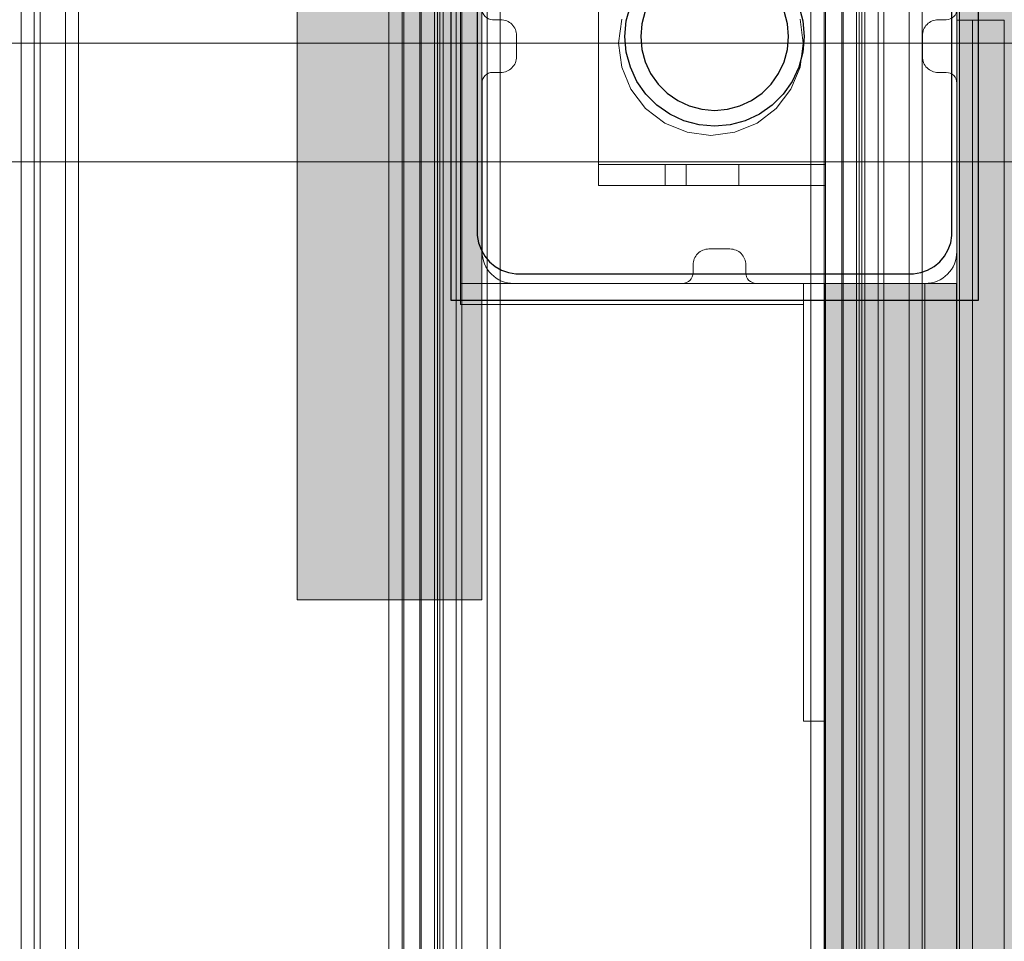
# Model space of a CAD drawing. Units: millimetres. Extents: x 30814 to 36932, y -8175 to 4551.
# Drawn here: x 35759 to 35945, y 87 to 262 of the extents above; entities that cross this region are included whole.
import ezdxf

# ---------------------------------------------------------------- set-up
doc = ezdxf.new("R2010")
doc.units = ezdxf.units.MM
doc.header["$MEASUREMENT"] = 0
for name, color, linetype, lineweight in [('0_Pen_No__1', 7, 'Continuous', 30), ('0_Pen_No__121', 1, 'Continuous', 5), ('0_Pen_No__122', 2, 'Continuous', 5), ('0_Pen_No__131', 8, 'Continuous', 5)]:
    doc.layers.add(name, color=color, linetype=linetype, lineweight=lineweight)
for name, color, linetype, lineweight, true_color in [('0_Pen_No__2', 7, 'Continuous', 5, 0x747474), ('0_Pen_No__4', 7, 'Continuous', 5, 0x783c00), ('0_Pen_No__51', 7, 'Continuous', 5, 0x005200), ('0_Pen_No__65', 7, 'Continuous', 5, 0x636300), ('0_Pen_No__66', 7, 'Continuous', 5, 0xd2d269), ('A-FLOR_Pen_No__2', 7, 'Continuous', 5, 0x747474)]:
    doc.layers.add(name, color=color, linetype=linetype, lineweight=lineweight, true_color=true_color)
doc.layers.add('A-FLOR', color=7, linetype='Continuous')

# ---------------------------------------------------------------- blocks, each defined once
blk = doc.blocks.new('Slab_10', base_point=(34936.13, -608.07))
at = {"layer": 'A-FLOR_Pen_No__2', "linetype": 'Continuous', "flags": 128}
blk.add_lwpolyline([(34936.13, -608.07), (35026.13, -608.07), (35026.13, -698.07), (35391.13, -698.07), (35846.13, -698.07), (35846.13, -608.07), (35936.13, -608.07), (35936.13, 211.93), (35846.13, 211.93), (35846.13, 301.93), (35026.13, 301.93), (35026.13, 211.93), (34936.13, 211.93)], close=True, dxfattribs=at)
blk = doc.blocks.new('Slab_11', base_point=(35729.78, -557.72))
at = {"layer": 'A-FLOR_Pen_No__2', "linetype": 'Continuous', "flags": 128}
blk.add_lwpolyline([(35729.78, -557.72, 0.414214), (35780.13, -608.07), (35930.13, -608.07), (35930.13, 211.93), (35846.13, 211.93), (35846.13, 301.93), (35026.13, 301.93), (35026.13, 151.93, 0.414214), (35076.13, 101.93), (35680.13, 101.93, -0.414214), (35730.13, 51.93), (35730.13, -557.72)], format="xyb", close=True, dxfattribs=at)
blk = doc.blocks.new('Slab_12', base_point=(35886.19, 215.46))
at = {"layer": 'A-FLOR_Pen_No__2', "linetype": 'Continuous', "flags": 128}
blk.add_lwpolyline([(35886.19, 215.46, -0.414214), (35889.19, 218.46), (35893.19, 218.46, -0.414214), (35896.19, 215.46), (35896.19, 213.93, 0.414214), (35898.19, 211.93), (35930.19, 211.93, 0.414214), (35936.19, 217.93), (35936.19, 249.92, 0.414214), (35934.19, 251.92), (35932.66, 251.92, -0.414214), (35929.66, 254.92), (35929.66, 258.92, -0.414214), (35932.66, 261.92), (35934.19, 261.92, 0.414214), (35936.19, 263.92), (35936.19, 295.93, 0.414214), (35930.19, 301.93), (35898.19, 301.93, 0.414214), (35896.19, 299.93), (35896.19, 298.39, -0.414214), (35893.19, 295.39), (35889.19, 295.39, -0.414214), (35886.19, 298.39), (35886.19, 299.93, 0.414214), (35884.19, 301.93), (35852.19, 301.93, 0.414214), (35846.19, 295.93), (35846.19, 263.93, 0.414214), (35848.19, 261.93), (35849.73, 261.93, -0.414214), (35852.73, 258.93), (35852.73, 254.93, -0.414214), (35849.73, 251.93), (35848.19, 251.93, 0.414214), (35846.19, 249.93), (35846.19, 217.93, 0.414214), (35852.19, 211.93), (35884.19, 211.93, 0.414214), (35886.19, 213.93)], format="xyb", close=True, dxfattribs=at)
blk = doc.blocks.new('Slab_18', base_point=(32572.5, 302.04))
at = {"layer": 'A-FLOR_Pen_No__2', "linetype": 'Continuous', "flags": 128}
blk.add_lwpolyline([(32572.5, 302.04), (35936.71, 302.04), (35936.71, -3062.18), (32572.5, -3062.18)], close=True, dxfattribs=at)
blk = doc.blocks.new('00deelis_karbas')
at = {"layer": '0_Pen_No__66', "linetype": 'Continuous'}
blk.add_hatch(color=256, dxfattribs=at).paths.add_polyline_path([(0, -23), (3340, -23), (3340, 23), (0, 23)])
blk.add_line((0, 23), (3340, 23), dxfattribs=at)
blk = doc.blocks.new('00deelis_karbas_2')
at = {"layer": '0_Pen_No__65', "linetype": 'Continuous'}
blk.add_hatch(color=256, dxfattribs=at).paths.add_polyline_path([(0, -23), (3340, -23), (3340, 23), (0, 23)])
blk.add_line((0, 23), (3340, 23), dxfattribs=at)
blk = doc.blocks.new('sola_kaja')
at = {"layer": '0_Pen_No__122', "linetype": 'Continuous'}
blk.add_hatch(color=256, dxfattribs=at).paths.add_polyline_path([(75, 0), (75, 35), (-75, 35), (-75, 0)])
for p, q in [((-75, 35), (75, 35)), ((-75, 0), (-75, 35)), ((75, 0), (75, 35)), ((-75, 0), (75, 0))]:
    blk.add_line(p, q, dxfattribs=at)
blk = doc.blocks.new('karbas delis_3')
at = {"layer": '0_Pen_No__4', "linetype": 'Continuous'}
blk.add_hatch(color=256, dxfattribs=at).paths.add_polyline_path([(0, -12.5), (820, -12.5), (820, 12.5), (0, 12.5)])
for p, q in [((0, 12.5), (0, 12.409)), ((0, 12.5), (820, 12.5)), ((0, 12.409), (0, 12.138)), ((0, 12.138), (0, 11.696)), ((0, 11.696), (0, 11.096)), ((0, 11.096), (0, 10.357)), ((0, 10.357), (0, 9.5)), ((0, 9.5), (0, 8.552)), ((0, 8.552), (0, 7.542)), ((0, 7.542), (0, 6.5)), ((0, 6.5), (0, -6.5)), ((0, -6.5), (0, -7.542)), ((0, -7.542), (0, -8.552)), ((0, -8.552), (0, -9.5)), ((0, -9.5), (0, -10.357)), ((0, -10.357), (0, -11.096)), ((0, -11.096), (0, -11.696)), ((0, -11.696), (0, -12.138)), ((0, -12.138), (0, -12.409)), ((0, -12.409), (0, -12.5)), ((0, -12.5), (820, -12.5))]:
    blk.add_line(p, q, dxfattribs=at)
blk = doc.blocks.new('lielais_lenkis')
at = {"layer": '0_Pen_No__131', "linetype": 'Continuous'}
for p, q in [((0.01, 148.01), (0.23, 148.01)), ((0.01, 144.01), (0.01, 148.01)), ((0.23, 148.01), (0.77, 148.01)), ((0.77, 148.01), (1.62, 148.01)), ((1.62, 148.01), (2.74, 148.01)), ((2.74, 148.01), (4.12, 148.01)), ((4.12, 148.01), (5.7, 148.01)), ((5.7, 148.01), (7.44, 148.01)), ((7.44, 148.01), (9.29, 148.01)), ((9.29, 148.01), (11.2, 148.01)), ((11.2, 148.01), (83.01, 148.01)), ((83.01, 144.01), (83.01, 148.01)), ((0.01, 144.01), (0.23, 144.01)), ((0.23, 144.01), (0.77, 144.01)), ((0.77, 144.01), (1.62, 144.01)), ((1.62, 144.01), (2.74, 144.01)), ((2.74, 144.01), (4.12, 144.01)), ((4.12, 144.01), (5.7, 144.01)), ((5.7, 144.01), (7.44, 144.01)), ((7.44, 144.01), (9.29, 144.01)), ((9.29, 144.01), (11.2, 144.01)), ((11.2, 144.01), (83.01, 144.01)), ((79.01, 144.01), (79.01, 79.01)), ((83.01, 144.01), (83.01, 79.01)), ((144.01, 83.01), (79.01, 83.01)), ((144.01, 83.01), (144.01, 79.01)), ((148.01, 83.01), (144.01, 83.01)), ((148.01, 11.2), (148.01, 83.01)), ((79.01, 79.01), (83.01, 79.01)), ((144.01, 79.01), (83.01, 79.01)), ((144.01, 11.2), (144.01, 79.01)), ((144.01, 9.29), (144.01, 11.2)), ((148.01, 9.29), (148.01, 11.2)), ((144.01, 7.44), (144.01, 9.29)), ((148.01, 7.44), (148.01, 9.29)), ((144.01, 5.7), (144.01, 7.44)), ((144.01, 4.12), (144.01, 5.7)), ((148.01, 5.7), (148.01, 7.44)), ((148.01, 4.12), (148.01, 5.7)), ((144.01, 2.74), (144.01, 4.12)), ((148.01, 2.74), (148.01, 4.12)), ((144.01, 1.62), (144.01, 2.74)), ((148.01, 1.62), (148.01, 2.74)), ((144.01, 0.77), (144.01, 1.62)), ((144.01, 0.23), (144.01, 0.77)), ((144.01, 0.01), (144.01, 0.23)), ((144.01, 0.01), (144.01, 0)), ((148.01, 0.01), (144.01, 0.01)), ((148.01, 0.77), (148.01, 1.62)), ((148.01, 0.23), (148.01, 0.77)), ((148.01, 0.01), (148.01, 0.23)), ((148.01, 0.01), (148.01, 0))]:
    blk.add_line(p, q, dxfattribs=at)
blk = doc.blocks.new('P_B1')
at = {"layer": '0_Pen_No__1', "linetype": 'Continuous'}
for p, q in [((0, 99.99), (0, -0.01)), ((100, 99.99), (0, 99.99)), ((100, -0.01), (100, 99.99)), ((8.39, 93.57), (7.32, 92.67)), ((9.61, 94.27), (8.39, 93.57)), ((10.92, 94.75), (9.61, 94.27)), ((12.3, 94.99), (10.92, 94.75)), ((13, 94.99), (12.3, 94.99)), ((86.5, 94.99), (13, 94.99)), ((87, 94.99), (86.5, 94.99)), ((87.7, 94.99), (87, 94.99)), ((89.08, 94.75), (87.7, 94.99)), ((90.39, 94.27), (89.08, 94.75)), ((91.61, 93.57), (90.39, 94.27)), ((92.68, 92.67), (91.61, 93.57)), ((6.42, 91.6), (5.72, 90.39)), ((7.32, 92.67), (6.42, 91.6)), ((93.58, 91.6), (92.68, 92.67)), ((94.28, 90.39), (93.58, 91.6)), ((5.72, 90.39), (5.24, 89.07)), ((94.76, 89.07), (94.28, 90.39)), ((5.24, 89.07), (5, 87.69)), ((95, 87.69), (94.76, 89.07)), ((5, 87.69), (5, 86.99)), ((5, 86.99), (5, 86.49)), ((5, 86.49), (5, 12.99)), ((95, 86.99), (95, 87.69)), ((95, 12.99), (95, 86.99)), ((41.5, 64.72), (44.19, 65.97)), ((44.19, 65.97), (47.05, 66.73)), ((47.05, 66.73), (50, 66.99)), ((50, 66.99), (52.95, 66.73)), ((52.95, 66.73), (55.82, 65.97)), ((55.82, 65.97), (58.5, 64.72)), ((39.07, 63.02), (41.5, 64.72)), ((47.57, 63.78), (45.21, 63.15)), ((50, 63.99), (47.57, 63.78)), ((52.43, 63.78), (50, 63.99)), ((54.79, 63.15), (52.43, 63.78)), ((58.5, 64.72), (60.93, 63.02)), ((36.98, 60.92), (39.07, 63.02)), ((43, 62.12), (41, 60.72)), ((45.21, 63.15), (43, 62.12)), ((57, 62.12), (54.79, 63.15)), ((59, 60.72), (57, 62.12)), ((60.93, 63.02), (63.02, 60.92)), ((35.28, 58.49), (36.98, 60.92)), ((41, 60.72), (39.28, 58.99)), ((60.73, 58.99), (59, 60.72)), ((63.02, 60.92), (64.72, 58.49)), ((34.03, 55.81), (35.28, 58.49)), ((39.28, 58.99), (37.88, 56.99)), ((62.13, 56.99), (60.73, 58.99)), ((64.72, 58.49), (65.98, 55.81)), ((37.88, 56.99), (36.85, 54.78)), ((63.16, 54.78), (62.13, 56.99)), ((33.26, 52.95), (34.03, 55.81)), ((36.85, 54.78), (36.21, 52.42)), ((63.79, 52.42), (63.16, 54.78)), ((65.98, 55.81), (66.74, 52.95)), ((33, 49.99), (33.26, 52.95)), ((36.21, 52.42), (36, 49.99)), ((64, 49.99), (63.79, 52.42)), ((66.74, 52.95), (67, 49.99)), ((33.26, 47.04), (33, 49.99)), ((36, 49.99), (36.21, 47.56)), ((63.79, 47.56), (64, 49.99)), ((67, 49.99), (66.74, 47.04)), ((34.03, 44.18), (33.26, 47.04)), ((36.21, 47.56), (36.85, 45.2)), ((63.16, 45.2), (63.79, 47.56)), ((66.74, 47.04), (65.98, 44.18)), ((36.85, 45.2), (37.88, 42.99)), ((62.13, 42.99), (63.16, 45.2)), ((35.28, 41.49), (34.03, 44.18)), ((37.88, 42.99), (39.28, 40.99)), ((60.73, 40.99), (62.13, 42.99)), ((65.98, 44.18), (64.72, 41.49)), ((36.98, 39.07), (35.28, 41.49)), ((64.72, 41.49), (63.02, 39.07)), ((39.28, 40.99), (41, 39.27)), ((41, 39.27), (43, 37.87)), ((57, 37.87), (59, 39.27)), ((59, 39.27), (60.73, 40.99)), ((39.07, 36.97), (36.98, 39.07)), ((43, 37.87), (45.21, 36.84)), ((54.79, 36.84), (57, 37.87)), ((63.02, 39.07), (60.93, 36.97)), ((41.5, 35.27), (39.07, 36.97)), ((45.21, 36.84), (47.57, 36.21)), ((47.57, 36.21), (50, 35.99)), ((50, 35.99), (52.43, 36.21)), ((52.43, 36.21), (54.79, 36.84)), ((60.93, 36.97), (58.5, 35.27)), ((44.19, 34.02), (41.5, 35.27)), ((47.05, 33.25), (44.19, 34.02)), ((55.82, 34.02), (52.95, 33.25)), ((58.5, 35.27), (55.82, 34.02)), ((50, 32.99), (47.05, 33.25)), ((52.95, 33.25), (50, 32.99)), ((5, 12.99), (5, 12.29)), ((5, 12.29), (5.24, 10.91)), ((94.76, 10.91), (95, 12.29)), ((95, 12.29), (95, 12.99)), ((5.24, 10.91), (5.72, 9.6)), ((5.72, 9.6), (6.42, 8.39)), ((93.58, 8.39), (94.28, 9.6)), ((94.28, 9.6), (94.76, 10.91)), ((6.42, 8.39), (7.32, 7.31)), ((92.68, 7.31), (93.58, 8.39)), ((7.32, 7.31), (8.39, 6.41)), ((8.39, 6.41), (9.61, 5.72)), ((9.61, 5.72), (10.92, 5.24)), ((89.08, 5.24), (90.39, 5.72)), ((90.39, 5.72), (91.61, 6.41)), ((91.61, 6.41), (92.68, 7.31)), ((10.92, 5.24), (12.3, 4.99)), ((12.3, 4.99), (13, 4.99)), ((13, 4.99), (13.5, 4.99)), ((13.5, 4.99), (87, 4.99)), ((87, 4.99), (87.7, 4.99)), ((87.7, 4.99), (89.08, 5.24)), ((0, -0.01), (100, -0.01))]:
    blk.add_line(p, q, dxfattribs=at)
blk = doc.blocks.new('lielais_norob_2')
at = {"layer": '0_Pen_No__2', "linetype": 'Continuous'}
blk.add_hatch(color=256, dxfattribs=at).paths.add_polyline_path([(460, 0), (460, 6), (-460, 6), (-460, 0)])
for p, q in [((105.896, 6), (297.712, 6)), ((297.712, 6), (442, 6)), ((442, 6), (445.126, 6)), ((445.126, 6), (448.156, 6)), ((448.156, 6), (451, 6)), ((451, 6), (453.57, 6)), ((453.57, 6), (455.789, 6)), ((455.789, 6), (457.588, 6)), ((457.588, 6), (458.914, 6)), ((458.914, 6), (459.727, 6)), ((459.727, 6), (460, 6)), ((460, 0), (460, 6)), ((105.896, 0), (297.712, 0)), ((297.712, 0), (442, 0)), ((442, 0), (445.126, 0)), ((445.126, 0), (448.156, 0)), ((448.156, 0), (451, 0)), ((451, 0), (453.57, 0)), ((453.57, 0), (455.789, 0)), ((455.789, 0), (457.588, 0)), ((457.588, 0), (458.914, 0)), ((458.914, 0), (459.727, 0)), ((459.727, 0), (460, 0))]:
    blk.add_line(p, q, dxfattribs=at)
blk = doc.blocks.new('lielais_norob')
at = {"layer": '0_Pen_No__51', "linetype": 'Continuous'}
blk.add_hatch(color=256, dxfattribs=at).paths.add_polyline_path([(460, 0), (460, 3), (-460, 3), (-460, 0)])
for p, q in [((105.896, 3), (297.712, 3)), ((297.712, 3), (442, 3)), ((442, 3), (445.126, 3)), ((445.126, 3), (448.156, 3)), ((448.156, 3), (451, 3)), ((451, 3), (453.57, 3)), ((453.57, 3), (455.789, 3)), ((455.789, 3), (457.588, 3)), ((457.588, 3), (458.914, 3)), ((458.914, 3), (459.727, 3)), ((459.727, 3), (460, 3)), ((460, 0), (460, 3)), ((105.896, 0), (297.712, 0)), ((297.712, 0), (442, 0)), ((442, 0), (445.126, 0)), ((445.126, 0), (448.156, 0)), ((448.156, 0), (451, 0)), ((451, 0), (453.57, 0)), ((453.57, 0), (455.789, 0)), ((455.789, 0), (457.588, 0)), ((457.588, 0), (458.914, 0)), ((458.914, 0), (459.727, 0)), ((459.727, 0), (460, 0))]:
    blk.add_line(p, q, dxfattribs=at)
blk = doc.blocks.new('JK2_divsl_jumts')
at = {"layer": '0_Pen_No__121', "linetype": 'Continuous'}
for p, q in [((159.95, 0), (159.95, 1100)), ((162.41, 0), (162.41, 1100)), ((167.19, 0), (167.19, 1100)), ((168.3, 0), (168.3, 1100)), ((170.77, 0), (170.77, 1100)), ((171.37, 0), (171.37, 1100)), ((171.87, 0), (171.87, 1100)), ((172.38, 0), (172.38, 1100)), ((174.93, 0), (174.93, 1100)), ((175.18, 0), (175.18, 1100)), ((178.24, 0), (178.24, 1100)), ((178.51, 0), (178.51, 1100)), ((181.05, 0), (181.05, 1100)), ((239.92, 0), (239.92, 1100)), ((242.38, 0), (242.38, 1100)), ((247.17, 0), (247.17, 1100)), ((248.28, 0), (248.28, 1100)), ((250.74, 0), (250.74, 1100)), ((251.34, 0), (251.34, 1100)), ((251.84, 0), (251.84, 1100)), ((252.35, 0), (252.35, 1100)), ((254.91, 0), (254.91, 1100)), ((255.16, 0), (255.16, 1100)), ((258.22, 0), (258.22, 1100)), ((258.48, 0), (258.48, 1100)), ((261.03, 0), (261.03, 1100)), ((319.9, 0), (319.9, 1100)), ((322.36, 0), (322.36, 1100)), ((327.14, 0), (327.14, 1100)), ((328.25, 0), (328.25, 1100)), ((330.71, 0), (330.71, 1100)), ((654.78, 117.5), (122.1, 117.5)), ((586.21, 95), (122.1, 95))]:
    blk.add_line(p, q, dxfattribs=at)
at = {"layer": '0_Pen_No__2', "linetype": 'Continuous'}
for p, q in [((178.28, 122), (178.29, 122)), ((178.28, 122), (178.28, 118)), ((178.64, 122), (178.29, 122)), ((179.31, 122), (178.64, 122)), ((180.28, 122), (179.31, 122)), ((181.53, 122), (180.28, 122)), ((183.01, 122), (181.53, 122)), ((183.85, 122), (183.01, 122)), ((194.66, 122), (183.85, 122)), ((194.66, 122), (194.81, 122)), ((194.66, 122), (194.66, 118)), ((194.81, 122), (195.11, 122)), ((195.11, 122), (195.55, 122)), ((195.55, 122), (196.11, 122)), ((196.11, 122), (196.78, 122)), ((196.78, 122), (197.54, 122)), ((197.54, 122), (198.36, 122)), ((198.36, 122), (199.22, 122)), ((199.22, 122), (200.1, 122)), ((200.1, 122), (200.96, 122)), ((200.96, 122), (201.78, 122)), ((201.78, 122), (202.54, 122)), ((202.54, 122), (203.21, 122)), ((203.21, 122), (203.77, 122)), ((203.77, 122), (204.21, 122)), ((204.21, 122), (204.51, 122)), ((204.51, 122), (204.66, 122)), ((208.2, 122), (204.66, 122)), ((204.66, 122), (204.66, 118)), ((208.63, 122), (208.2, 122)), ((208.68, 122), (208.63, 122)), ((208.63, 122), (208.63, 118)), ((209.89, 122), (208.68, 122)), ((211.2, 122), (209.89, 122)), ((212.58, 122), (211.2, 122)), ((213.98, 122), (212.58, 122)), ((215.36, 122), (213.98, 122)), ((216.68, 122), (215.36, 122)), ((217.89, 122), (216.68, 122)), ((218.96, 122), (217.89, 122)), ((219.86, 122), (218.96, 122)), ((220.56, 122), (219.86, 122)), ((221.04, 122), (220.56, 122)), ((221.28, 122), (221.04, 122)), ((221.28, 122), (221.28, 118)), ((221.28, 118), (178.28, 118)), ((178.28, 118), (178.28, 72)), ((221.28, 118), (221.28, 72))]:
    blk.add_line(p, q, dxfattribs=at)
at = {"layer": '0_Pen_No__4', "linetype": 'Continuous'}
for p, q in [((199.98, 112.5), (195.45, 111.9)), ((204.51, 111.9), (199.98, 112.5)), ((191.23, 110.16), (187.61, 107.37)), ((195.45, 111.9), (191.23, 110.16)), ((208.73, 110.16), (204.51, 111.9)), ((212.36, 107.37), (208.73, 110.16)), ((187.61, 107.37), (184.83, 103.75)), ((215.14, 103.75), (212.36, 107.37)), ((184.83, 103.75), (183.08, 99.53)), ((216.89, 99.53), (215.14, 103.75)), ((183.08, 99.53), (182.48, 95)), ((217.48, 95), (216.89, 99.53)), ((182.48, 95), (183.08, 90.47)), ((216.89, 90.47), (217.48, 95))]:
    blk.add_line(p, q, dxfattribs=at)

msp = doc.modelspace()

# ---------------------------------------------------------------- block references
at = {"color": 36, "linetype": 'Continuous', "lineweight": 5, "true_color": 0x783c00, "zscale": 1000}
for name, p, rotation in [('JK2_divsl_jumts', (36089.55, 352.48), 180), ('karbas delis_3', (35923.69, 211.93), 270)]:
    msp.add_blockref(name, p, dxfattribs=dict(at, rotation=rotation))
for name, p in [('P_B1', (35840.27, 208.74)), ('lielais_lenkis', (35763.12, 128.91))]:
    msp.add_blockref(name, p, dxfattribs=at)
at = {"color": 2, "linetype": 'Continuous', "lineweight": 5, "zscale": 1000, "rotation": 270}
msp.add_blockref('sola_kaja', (35811.13, 226.93), dxfattribs=at)
at = {"color": 53, "linetype": 'Continuous', "lineweight": 5, "true_color": 0xd2d269, "zscale": 1000, "rotation": 90}
msp.add_blockref('00deelis_karbas', (35959.19, -3050.07), dxfattribs=at)
at = {"color": 98, "linetype": 'Continuous', "lineweight": 5, "true_color": 0x005200, "zscale": 1000, "rotation": 90}
msp.add_blockref('lielais_norob', (35939.19, -198.15), dxfattribs=at)
at = {"color": 8, "linetype": 'Continuous', "lineweight": 5, "true_color": 0x747474, "zscale": 1000, "rotation": 90}
msp.add_blockref('lielais_norob_2', (35945.19, -198.15), dxfattribs=at)
at = {"layer": '0_Pen_No__65', "linetype": 'Continuous', "zscale": 1000, "rotation": 90}
msp.add_blockref('00deelis_karbas_2', (35959.19, -3050.07), dxfattribs=at)
at = {"layer": 'A-FLOR', "color": 8, "linetype": 'Continuous', "lineweight": 5, "true_color": 0x747474}
for name, p in [('Slab_18', (32572.5, 302.04)), ('Slab_10', (34936.13, -608.07)), ('Slab_11', (35729.78, -557.72)), ('Slab_12', (35886.19, 215.46))]:
    msp.add_blockref(name, p, dxfattribs=at)

doc.saveas('drawing.dxf')
